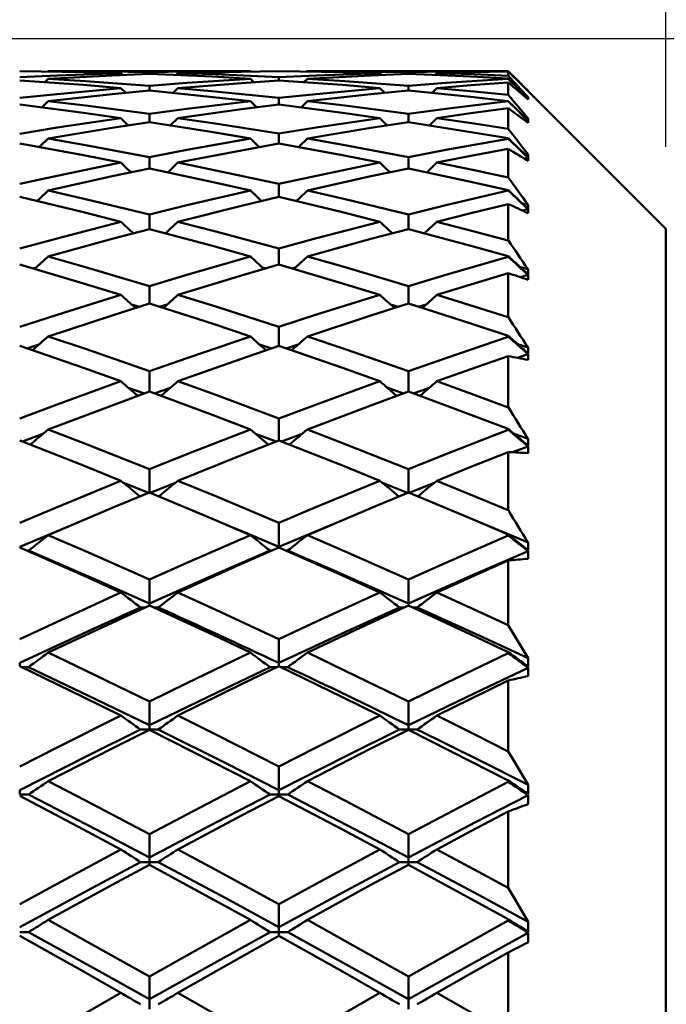
# Model space of a CAD drawing. Units: millimetres. Extents: x -65 to 76, y 102 to 195.
# Drawn here: x 39 to 44, y 137 to 145 of the extents above; entities that cross this region are included whole.
import ezdxf

# ---------------------------------------------------------------- set-up
doc = ezdxf.new("R2010")
doc.units = ezdxf.units.MM
for name, color, linetype, lineweight in [('1', 4, 'Continuous', 50), ('2', 7, 'Continuous', 25), ('NOCUT', 7, 'Continuous', 25), ('SK2', 7, 'Continuous', 25)]:
    doc.layers.add(name, color=color, linetype=linetype, lineweight=lineweight)
doc.styles.get("Standard").update_dxf_attribs({"font": 'monos.ttf', "height": 3.5})
doc.dimstyles.new('PRAMET', dxfattribs={"dimtxt": 3.5, "dimasz": 3.5, "dimexe": 1.25, "dimexo": 0.625, "dimtad": 1, "dimtxsty": 'Standard', "dimcen": 2.5, "dimadec": 0, "dimazin": 0, "dimtfac": 1, "dimtmove": 0, "dimatfit": 3, "dimfxl": 1, "dimarcsym": 0})

# ---------------------------------------------------------------- blocks, each defined once
blk = doc.blocks.new('*D3')
at = {"layer": '2', "color": 0, "lineweight": -2}
for p, q in [((4.5412, 152.4979), (75.9427, 152.4979)), ((74.6927, 148.9979), (74.6927, 105.9979)), ((4.5412, 102.4979), (75.9427, 102.4979))]:
    blk.add_line(p, q, dxfattribs=at)
at = {"layer": '2', "color": 0}
for points in [[(74.1094, 148.9979), (75.2761, 148.9979), (74.6927, 152.4979)], [(74.1094, 105.9979), (75.2761, 105.9979), (74.6927, 102.4979)]]:
    blk.add_solid(points, dxfattribs=at)
at = {"layer": 'Defpoints', "color": 0}
for p in [(3.9162, 152.4979), (3.9162, 102.4979), (74.6927, 102.4979)]:
    blk.add_point(p, dxfattribs=at)
at = {"layer": '2', "color": 0, "insert": (72.2046, 127.4979), "char_height": 3.5, "attachment_point": 5, "rotation": 90}
blk.add_mtext('%%C50', dxfattribs=at)
blk = doc.blocks.new('*D5')
at = {"layer": '2', "color": 0, "lineweight": -2}
for p, q in [((-14.068, 143.9979), (-14.068, 166.5987)), ((43.937, 143.6729), (43.937, 166.5987)), ((-10.568, 165.3487), (40.437, 165.3487))]:
    blk.add_line(p, q, dxfattribs=at)
at = {"layer": '2', "color": 0}
for points in [[(-10.568, 165.932), (-10.568, 164.7654), (-14.068, 165.3487)], [(40.437, 165.932), (40.437, 164.7654), (43.937, 165.3487)]]:
    blk.add_solid(points, dxfattribs=at)
at = {"layer": 'Defpoints', "color": 0}
for p in [(43.937, 165.3487), (-14.068, 143.3729), (43.937, 143.0479)]:
    blk.add_point(p, dxfattribs=at)
at = {"layer": '2', "color": 0, "insert": (14.9345, 168.2439), "char_height": 3.5, "attachment_point": 5}
blk.add_mtext('58,01', dxfattribs=at)
blk = doc.blocks.new('*D6')
at = {"layer": 'Defpoints', "color": 0}
for p in [(43.937, 176.7003), (43.937, 143.0479), (-61.868, 136.4021)]:
    blk.add_point(p, dxfattribs=at)
at = {"layer": 'SK2', "color": 0, "lineweight": -2}
for p, q in [((-61.868, 137.0271), (-61.868, 177.9503)), ((43.937, 143.6729), (43.937, 177.9503)), ((-58.368, 176.7003), (40.437, 176.7003))]:
    blk.add_line(p, q, dxfattribs=at)
at = {"layer": 'SK2', "color": 0}
for points in [[(-58.368, 177.2836), (-58.368, 176.117), (-61.868, 176.7003)], [(40.437, 177.2836), (40.437, 176.117), (43.937, 176.7003)]]:
    blk.add_solid(points, dxfattribs=at)
at = {"layer": 'SK2', "color": 0, "insert": (-8.9655, 179.5955), "char_height": 3.5, "attachment_point": 5}
blk.add_mtext('105,81', dxfattribs=at)
blk = doc.blocks.new('*D7')
at = {"layer": '2', "color": 0, "lineweight": -2}
for p, q in [((25.3218, 144.4979), (60.0203, 144.4979)), ((58.7703, 140.9979), (58.7703, 113.9979)), ((25.3218, 110.4979), (60.0203, 110.4979))]:
    blk.add_line(p, q, dxfattribs=at)
at = {"layer": '2', "color": 0}
for points in [[(58.187, 140.9979), (59.3537, 140.9979), (58.7703, 144.4979)], [(58.187, 113.9979), (59.3537, 113.9979), (58.7703, 110.4979)]]:
    blk.add_solid(points, dxfattribs=at)
at = {"layer": 'Defpoints', "color": 0}
for p in [(24.6968, 144.4979), (24.6968, 110.4979), (58.7703, 110.4979)]:
    blk.add_point(p, dxfattribs=at)
at = {"layer": '2', "color": 0, "insert": (56.2822, 127.4979), "char_height": 3.5, "attachment_point": 5, "rotation": 90}
blk.add_mtext('%%C34', dxfattribs=at)

msp = doc.modelspace()

# ---------------------------------------------------------------- linework, layer by layer
at = {"layer": '1'}
for p, q in [((39.2335, 144.248), (39.2299, 144.2444)), ((40.7744, 144.2479), (39.2317, 144.2479)), ((39.8012, 144.2186), (39.7862, 144.2337)), ((40.0037, 144.2393), (40.0037, 144.2266)), ((40.2211, 144.2337), (40.2055, 144.2181)), ((40.7756, 144.245), (40.7726, 144.248)), ((41.2068, 144.248), (41.2031, 144.2444)), ((42.737, 144.2479), (41.2037, 144.2479)), ((41.7733, 144.2186), (41.7583, 144.2336)), ((41.9757, 144.2266), (41.9757, 144.2393)), ((42.1776, 144.2181), (42.193, 144.2336)), ((43.937, 143.0479), (42.737, 144.2479)), ((42.737, 144.2451), (42.737, 144.2135)), ((39.2335, 144.1908), (39.2066, 144.1639)), ((40.799, 144.1644), (40.7726, 144.1908)), ((40.9897, 144.2026), (40.9897, 144.1774)), ((41.2068, 144.1908), (41.1798, 144.1638)), ((42.737, 144.1912), (42.737, 144.1902)), ((42.737, 144.1622), (42.737, 144.0678)), ((39.8235, 144.0822), (39.7862, 144.1194)), ((40.0037, 144.1376), (40.0037, 144.0997)), ((40.2211, 144.1194), (40.1833, 144.0818)), ((41.7955, 144.0822), (41.7583, 144.1193)), ((41.9757, 144.0998), (41.9757, 144.1375)), ((42.1554, 144.0818), (42.193, 144.1193)), ((39.2335, 144.0196), (39.1854, 143.9719)), ((40.9897, 144.0439), (40.9897, 143.9937)), ((41.2067, 144.0195), (41.1587, 143.9719)), ((42.737, 144.0205), (42.737, 144.0185)), ((42.737, 143.9655), (42.737, 143.8089)), ((40.0037, 143.9221), (40.0037, 143.8595)), ((40.221, 143.8914), (40.163, 143.8344)), ((41.9757, 143.8594), (41.9757, 143.9222)), ((42.8689, 143.8684), (42.887, 143.8705)), ((42.8699, 143.8895), (42.887, 143.8877)), ((40.9897, 143.7722), (40.9897, 143.6972)), ((42.737, 143.7369), (42.737, 143.7339)), ((42.737, 143.6562), (42.737, 143.4386)), ((40.0037, 143.5945), (40.0037, 143.5074)), ((42.8576, 143.5833), (42.887, 143.5885)), ((42.8589, 143.6187), (42.887, 143.6142)), ((40.9897, 143.3893), (40.9897, 143.2901)), ((42.737, 143.3424), (42.737, 143.3384)), ((42.737, 143.2367), (42.737, 142.9594)), ((42.8439, 143.1865), (42.887, 143.1965)), ((42.8457, 143.2396), (42.887, 143.2306)), ((40.0037, 143.157), (40.0037, 143.0459)), ((43.937, 111.9479), (43.937, 143.0479)), ((40.9897, 142.8978), (40.9897, 142.7751)), ((42.737, 142.8396), (42.737, 142.8347)), ((39.1166, 142.7457), (39.1409, 142.7523)), ((40.8643, 142.7529), (40.8896, 142.746)), ((41.0899, 142.7457), (41.1144, 142.7523)), ((42.8291, 142.7553), (42.887, 142.7396)), ((42.737, 142.7096), (42.737, 142.3746)), ((42.8265, 142.6801), (42.887, 142.6973)), ((40.0037, 142.6124), (40.0037, 142.4783)), ((39.8684, 142.4721), (39.9278, 142.4543)), ((40.0793, 142.4542), (40.1386, 142.4718)), ((41.84, 142.4725), (41.9001, 142.4544)), ((42.0514, 142.4542), (42.1106, 142.4718)), ((40.9897, 142.3011), (40.9897, 142.1558)), ((42.737, 142.2321), (42.737, 142.2262)), ((39.0707, 142.1371), (39.1626, 142.1667)), ((40.8424, 142.1675), (40.9353, 142.1372)), ((41.0441, 142.137), (41.136, 142.1667)), ((42.8074, 142.1701), (42.887, 142.1445)), ((42.737, 142.0786), (42.737, 141.6882)), ((42.8033, 142.0661), (42.887, 142.0942)), ((40.0037, 141.9647), (40.0037, 141.8083)), ((39.843, 141.8382), (39.967, 141.795)), ((40.0403, 141.7949), (40.1639, 141.8379)), ((41.8145, 141.8387), (41.9391, 141.795)), ((42.0123, 141.7949), (42.1359, 141.8378)), ((40.9897, 141.6034), (40.9897, 141.4363)), ((39.037, 141.4283), (39.1925, 141.4861)), ((40.8121, 141.4873), (40.9689, 141.4283)), ((41.0105, 141.4282), (41.1659, 141.4862)), ((42.737, 141.5239), (42.737, 141.5171)), ((42.7774, 141.49), (42.887, 141.4492)), ((42.77, 141.3464), (42.887, 141.3915)), ((42.737, 141.348), (42.737, 140.9048)), ((40.0037, 141.2181), (40.0037, 141.0406)), ((39.8067, 141.1133), (40.0037, 141.035)), ((40.0037, 141.035), (40.2001, 141.1129)), ((41.7778, 141.114), (41.9686, 141.0378)), ((41.9757, 141.035), (42.1721, 141.1128)), ((39.016, 140.6264), (39.4901, 140.8251)), ((40.989, 140.6261), (41.4814, 140.833)), ((40.9897, 140.8092), (40.9897, 140.6261)), ((42.5177, 140.8135), (42.887, 140.6587)), ((42.737, 140.7198), (42.737, 140.7123)), ((39.016, 140.6264), (39.016, 140.6217)), ((39.0833, 140.5977), (39.0708, 140.5977)), ((40.9349, 140.5977), (40.9225, 140.5977)), ((40.989, 140.6261), (40.9891, 140.6215)), ((41.0563, 140.5975), (41.0445, 140.5975)), ((42.737, 140.5227), (42.737, 140.0298)), ((40.0037, 140.3777), (40.0037, 140.1803)), ((41.9757, 140.2865), (41.9757, 140.1803)), ((40.0709, 140.1652), (40.0368, 140.1651)), ((42.887, 139.7783), (42.737, 140.0298)), ((40.9897, 139.9241), (40.9897, 139.7424)), ((42.737, 139.8255), (42.737, 139.8171)), ((39.0833, 139.711), (39.0296, 139.711)), ((41.0563, 139.7107), (41.0031, 139.7109)), ((42.737, 139.6085), (42.737, 139.0693)), ((40.0037, 139.4494), (40.0037, 139.2359)), ((41.9757, 139.3592), (41.9757, 139.2359)), ((40.0709, 139.2359), (40.0037, 139.2359)), ((40.9897, 138.9542), (40.9897, 138.7294)), ((42.737, 138.847), (42.737, 138.8379)), ((39.016, 138.7752), (39.016, 138.7408)), ((39.0833, 138.7408), (39.016, 138.7408)), ((41.0568, 138.7408), (40.9897, 138.7408)), ((42.737, 138.6116), (42.737, 138.0297)), ((40.0037, 138.4395), (40.0037, 138.2064)), ((41.9757, 138.3508), (41.9757, 138.2064)), ((40.0709, 138.2265), (40.0037, 138.2265)), ((40.9897, 137.906), (40.9897, 137.6649)), ((42.737, 137.7909), (42.737, 137.7811)), ((39.0833, 137.6939), (39.016, 137.6939)), ((41.0568, 137.6939), (40.9897, 137.6939)), ((42.737, 137.5388), (42.737, 136.9181)), ((40.0037, 137.3548), (40.0037, 137.1057)), ((41.9757, 137.2683), (41.9757, 137.1057))]:
    msp.add_line(p, q, dxfattribs=at)
for points in [[(39.7862, 144.2336, 0), (39.5017, 144.2407, 0), (39.016, 144.2472, 0)], [(39.016, 144.2026, 0), (39.3006, 144.2161, 0), (39.7863, 144.2336, 0)], [(39.2335, 144.2479, 0), (39.5181, 144.2468, 0), (40.0036, 144.2392, 0)], [(40.0036, 144.2266, 0), (39.7191, 144.2154, 0), (39.2335, 144.1907, 0)], [(40.0037, 144.2392, 0), (40.2882, 144.2445, 0), (40.7726, 144.2479, 0)], [(40.7726, 144.1907, 0), (40.4854, 144.2062, 0), (40.0037, 144.2266, 0)], [(40.9896, 144.2472, 0), (40.7053, 144.2442, 0), (40.221, 144.2336, 0)], [(40.2211, 144.2336, 0), (40.5055, 144.2242, 0), (40.9897, 144.2026, 0)], [(41.7583, 144.2336, 0), (41.4739, 144.2407, 0), (40.9897, 144.2472, 0)], [(40.9897, 144.2026, 0), (41.274, 144.2161, 0), (41.7583, 144.2336, 0)], [(41.9756, 144.2266, 0), (41.6912, 144.2154, 0), (41.2067, 144.1907, 0)], [(41.2068, 144.2479, 0), (41.4939, 144.2467, 0), (41.9756, 144.2392, 0)], [(41.9757, 144.2392, 0), (42.2602, 144.2445, 0), (42.737, 144.2479, 0)], [(42.737, 144.1912, 0), (42.4525, 144.2065, 0), (41.9757, 144.2266, 0)], [(42.737, 144.2451, 0), (42.4525, 144.2402, 0), (42.193, 144.2336, 0)], [(42.193, 144.2336, 0), (42.4776, 144.2242, 0), (42.737, 144.2135, 0)], [(42.7369, 144.248, 0), (42.7984, 144.1866, 0), (42.8427, 144.1423, 0), (42.887, 144.098, 0)], [(39.7862, 144.1193, 0), (39.5017, 144.1428, 0), (39.016, 144.1774, 0)], [(39.2335, 144.1907, 0), (39.5181, 144.1731, 0), (40.0036, 144.1375, 0)], [(40.0037, 144.1375, 0), (40.2882, 144.1592, 0), (40.7726, 144.1907, 0)], [(40.9896, 144.1774, 0), (40.7053, 144.1579, 0), (40.221, 144.1193, 0)], [(41.7583, 144.1193, 0), (41.4739, 144.1428, 0), (40.9897, 144.1774, 0)], [(41.2068, 144.1907, 0), (41.4911, 144.173, 0), (41.9757, 144.1375, 0)], [(41.9757, 144.1375, 0), (42.2602, 144.1592, 0), (42.737, 144.1902, 0)], [(42.737, 144.1622, 0), (42.4525, 144.1408, 0), (42.193, 144.1193, 0)], [(42.887, 144.0418, 0), (42.8256, 144.103, 0), (42.7813, 144.1471, 0), (42.737, 144.1912, 0)], [(42.737, 144.1902, 0), (42.7985, 144.129, 0), (42.8427, 144.0849, 0), (42.887, 144.0408, 0)], [(39.016, 144.0439, 0), (39.3006, 144.0738, 0), (39.7863, 144.1193, 0)], [(40.0036, 144.0998, 0), (39.7191, 144.0721, 0), (39.2335, 144.0195, 0)], [(40.7726, 144.0195, 0), (40.4883, 144.0512, 0), (40.0037, 144.0998, 0)], [(40.2211, 144.1193, 0), (40.5055, 144.0934, 0), (40.9897, 144.0439, 0)], [(40.9897, 144.0439, 0), (41.274, 144.0738, 0), (41.7583, 144.1193, 0)], [(41.9757, 144.0998, 0), (41.6912, 144.0721, 0), (41.2067, 144.0195, 0)], [(42.737, 144.0205, 0), (42.4525, 144.0521, 0), (41.9757, 144.0998, 0)], [(42.193, 144.1193, 0), (42.4776, 144.0935, 0), (42.737, 144.0678, 0)], [(39.2335, 144.0195, 0), (39.5181, 143.9855, 0), (40.0037, 143.9221, 0)], [(40.0037, 143.9221, 0), (40.2881, 143.9601, 0), (40.7726, 144.0195, 0)], [(40.8202, 143.9723, 0), (40.8168, 143.9757, 0), (40.7726, 144.0195, 0)], [(41.2067, 144.0195, 0), (41.491, 143.9854, 0), (41.9756, 143.9221, 0)], [(41.9757, 143.9221, 0), (42.2602, 143.9601, 0), (42.737, 144.0185, 0)], [(42.7369, 144.0186, 0), (42.7984, 143.958, 0), (42.8427, 143.9143, 0), (42.887, 143.8705, 0)], [(42.887, 143.8726, 0), (42.8256, 143.9332, 0), (42.7813, 143.9768, 0), (42.737, 144.0205, 0)], [(39.7863, 143.8914, 0), (39.5018, 143.9312, 0), (39.016, 143.9937, 0)], [(40.9897, 143.9937, 0), (40.7053, 143.9578, 0), (40.221, 143.8914, 0)], [(41.7583, 143.8914, 0), (41.4739, 143.9312, 0), (40.9897, 143.9937, 0)], [(42.737, 143.9655, 0), (42.4525, 143.9278, 0), (42.193, 143.8914, 0)], [(39.016, 143.7721, 0), (39.3006, 143.8182, 0), (39.7863, 143.8914, 0)], [(40.0037, 143.8595, 0), (39.7191, 143.8156, 0), (39.2335, 143.7354, 0)], [(39.8439, 143.8348, 0), (39.8305, 143.848, 0), (39.7863, 143.8914, 0)], [(40.7726, 143.7354, 0), (40.4882, 143.7833, 0), (40.0037, 143.8595, 0)], [(40.221, 143.8914, 0), (40.5055, 143.8493, 0), (40.9897, 143.7722, 0)], [(40.9897, 143.7722, 0), (41.274, 143.8183, 0), (41.7583, 143.8914, 0)], [(41.9756, 143.8595, 0), (41.6912, 143.8156, 0), (41.2067, 143.7354, 0)], [(41.816, 143.8348, 0), (41.8025, 143.848, 0), (41.7583, 143.8914, 0)], [(42.737, 143.7369, 0), (42.4525, 143.7847, 0), (41.9757, 143.8595, 0)], [(42.135, 143.8345, 0), (42.1488, 143.848, 0), (42.193, 143.8914, 0)], [(42.193, 143.8914, 0), (42.4776, 143.8493, 0), (42.737, 143.8089, 0)], [(39.2335, 143.7354, 0), (39.1721, 143.6758, 0), (39.1657, 143.6696, 0)], [(39.2335, 143.7354, 0), (39.518, 143.6853, 0), (40.0036, 143.5945, 0)], [(40.0037, 143.5944, 0), (40.2882, 143.6485, 0), (40.7726, 143.7354, 0)], [(40.8399, 143.6699, 0), (40.8167, 143.6924, 0), (40.7726, 143.7355, 0)], [(41.2068, 143.7355, 0), (41.1455, 143.6758, 0), (41.1391, 143.6695, 0)], [(41.2068, 143.7354, 0), (41.4911, 143.6852, 0), (41.9756, 143.5945, 0)], [(41.9757, 143.5944, 0), (42.2602, 143.6485, 0), (42.737, 143.7339, 0)], [(39.7862, 143.5516, 0), (39.5017, 143.6074, 0), (39.016, 143.6973, 0)], [(40.9896, 143.6973, 0), (40.7053, 143.6453, 0), (40.221, 143.5516, 0)], [(41.7583, 143.5516, 0), (41.4739, 143.6074, 0), (40.9897, 143.6973, 0)], [(42.737, 143.6562, 0), (42.4525, 143.6026, 0), (42.193, 143.5516, 0)], [(39.016, 143.3892, 0), (39.3006, 143.4511, 0), (39.7863, 143.5516, 0)], [(39.863, 143.4779, 0), (39.8305, 143.5091, 0), (39.7862, 143.5517, 0)], [(40.2211, 143.5517, 0), (40.1598, 143.4927, 0), (40.1439, 143.4775, 0)], [(40.2211, 143.5516, 0), (40.5084, 143.4929, 0), (40.9897, 143.3893, 0)], [(40.9897, 143.3893, 0), (41.2768, 143.4519, 0), (41.7583, 143.5516, 0)], [(41.8351, 143.4779, 0), (41.8023, 143.5092, 0), (41.7583, 143.5516, 0)], [(41.9757, 143.5074, 0), (41.9757, 143.5079, 0), (41.9757, 143.5945, 0)], [(42.116, 143.4776, 0), (42.1488, 143.5091, 0), (42.193, 143.5516, 0)], [(42.193, 143.5516, 0), (42.4776, 143.4935, 0), (42.737, 143.4386, 0)], [(40.0036, 143.5074, 0), (39.7191, 143.4476, 0), (39.2335, 143.3404, 0)], [(40.7726, 143.3404, 0), (40.4882, 143.4041, 0), (40.0037, 143.5074, 0)], [(41.9756, 143.5074, 0), (41.6912, 143.4476, 0), (41.2067, 143.3404, 0)], [(42.737, 143.3424, 0), (42.4525, 143.406, 0), (41.9757, 143.5074, 0)], [(39.2335, 143.3404, 0), (39.1722, 143.2823, 0), (39.1472, 143.2587, 0)], [(39.2335, 143.3404, 0), (39.5181, 143.2745, 0), (40.0036, 143.1569, 0)], [(40.0037, 143.1569, 0), (40.2882, 143.2266, 0), (40.7726, 143.3404, 0)], [(40.8584, 143.2589, 0), (40.8167, 143.2984, 0), (40.7726, 143.3404, 0)], [(41.2068, 143.3404, 0), (41.1455, 143.2822, 0), (41.1206, 143.2586, 0)], [(41.2068, 143.3404, 0), (41.4939, 143.2737, 0), (41.9756, 143.1569, 0)], [(41.9757, 143.1569, 0), (42.2602, 143.2266, 0), (42.737, 143.3384, 0)], [(39.7862, 143.1021, 0), (39.5017, 143.1735, 0), (39.016, 143.2902, 0)], [(40.9896, 143.2902, 0), (40.7053, 143.2225, 0), (40.221, 143.1021, 0)], [(41.7583, 143.1021, 0), (41.4739, 143.1735, 0), (40.9897, 143.2902, 0)], [(42.737, 143.2367, 0), (42.4525, 143.1673, 0), (42.193, 143.1021, 0)], [(39.016, 142.8977, 0), (39.3006, 142.9751, 0), (39.7863, 143.1021, 0)], [(40.2211, 143.1022, 0), (40.1598, 143.0448, 0), (40.1259, 143.0133, 0)], [(40.2211, 143.1021, 0), (40.5084, 143.0277, 0), (40.9897, 142.8978, 0)], [(40.9897, 142.8978, 0), (41.2768, 142.9761, 0), (41.7583, 143.1021, 0)], [(41.9757, 143.0459, 0), (41.9757, 143.0682, 0), (41.9757, 143.157, 0)], [(42.193, 143.1021, 0), (42.4776, 143.0285, 0), (42.737, 142.9594, 0)], [(40.0036, 143.046, 0), (39.7191, 142.9707, 0), (39.2335, 142.8371, 0)], [(40.7726, 142.8372, 0), (40.4854, 142.9171, 0), (40.0037, 143.046, 0)], [(41.9756, 143.046, 0), (41.6912, 142.9707, 0), (41.2067, 142.8371, 0)], [(42.737, 142.8396, 0), (42.4525, 142.9186, 0), (41.9757, 143.046, 0)], [(39.2335, 142.8372, 0), (39.1722, 142.7809, 0), (39.1295, 142.7419, 0)], [(39.2335, 142.8371, 0), (39.5181, 142.7559, 0), (40.0036, 142.6123, 0)], [(40.0037, 142.6123, 0), (40.2882, 142.6973, 0), (40.7726, 142.8371, 0)], [(41.2068, 142.8372, 0), (41.1455, 142.7808, 0), (41.1029, 142.7419, 0)], [(41.2068, 142.8371, 0), (41.4939, 142.755, 0), (41.9756, 142.6123, 0)], [(41.9757, 142.6123, 0), (42.2602, 142.6972, 0), (42.737, 142.8346, 0)], [(39.7862, 142.546, 0), (39.5017, 142.6326, 0), (39.016, 142.7753, 0)], [(40.9896, 142.7752, 0), (40.7053, 142.6922, 0), (40.221, 142.546, 0)], [(41.7583, 142.546, 0), (41.4739, 142.6326, 0), (40.9897, 142.7752, 0)], [(42.737, 142.7096, 0), (42.4525, 142.625, 0), (42.193, 142.546, 0)], [(41.9757, 142.4783, 0), (41.9757, 142.5221, 0), (41.9757, 142.6124, 0)], [(39.016, 142.3011, 0), (39.3006, 142.3933, 0), (39.7863, 142.546, 0)], [(40.2211, 142.546, 0), (40.5084, 142.4563, 0), (40.9897, 142.3011, 0)], [(40.9897, 142.3011, 0), (41.2768, 142.3945, 0), (41.7583, 142.546, 0)], [(42.193, 142.546, 0), (42.4776, 142.4573, 0), (42.737, 142.3746, 0)], [(40.0036, 142.4784, 0), (39.7191, 142.3881, 0), (39.2335, 142.2291, 0)], [(40.7726, 142.2291, 0), (40.4882, 142.3232, 0), (40.0037, 142.4784, 0)], [(41.9756, 142.4784, 0), (41.6912, 142.388, 0), (41.2067, 142.2291, 0)], [(42.737, 142.2321, 0), (42.4525, 142.3259, 0), (41.9757, 142.4784, 0)], [(39.2335, 142.2291, 0), (39.5181, 142.1331, 0), (40.0036, 141.9646, 0)], [(40.0037, 141.9646, 0), (40.2882, 142.0641, 0), (40.7726, 142.2291, 0)], [(41.2068, 142.2291, 0), (41.4939, 142.132, 0), (41.9756, 141.9646, 0)], [(41.9757, 141.9646, 0), (42.2602, 142.0641, 0), (42.737, 142.2262, 0)], [(39.7862, 141.8871, 0), (39.5017, 141.9882, 0), (39.016, 142.156, 0)], [(40.9896, 142.1559, 0), (40.7053, 142.0581, 0), (40.221, 141.8871, 0)], [(41.7583, 141.8871, 0), (41.4739, 141.9883, 0), (40.9897, 142.1559, 0)], [(42.737, 142.0786, 0), (42.4525, 141.9794, 0), (42.193, 141.8871, 0)], [(41.9757, 141.8083, 0), (41.9757, 141.8734, 0), (41.9757, 141.9647, 0)], [(39.016, 141.6033, 0), (39.3006, 141.7098, 0), (39.7863, 141.8871, 0)], [(40.2211, 141.8871, 0), (40.5084, 141.7828, 0), (40.9897, 141.6034, 0)], [(40.9897, 141.6034, 0), (41.2768, 141.7112, 0), (41.7583, 141.8871, 0)], [(42.193, 141.8871, 0), (42.4776, 141.784, 0), (42.737, 141.6882, 0)], [(40.0036, 141.8084, 0), (39.7191, 141.7037, 0), (39.2335, 141.5205, 0)], [(40.7726, 141.5205, 0), (40.4882, 141.6288, 0), (40.0037, 141.8084, 0)], [(41.9756, 141.8084, 0), (41.6912, 141.7037, 0), (41.2067, 141.5205, 0)], [(42.737, 141.5239, 0), (42.4525, 141.6319, 0), (41.9757, 141.8084, 0)], [(39.2335, 141.5205, 0), (39.5181, 141.4104, 0), (40.0036, 141.218, 0)], [(40.0037, 141.2179, 0), (40.2882, 141.3315, 0), (40.7726, 141.5205, 0)], [(41.2068, 141.5205, 0), (41.4939, 141.4091, 0), (41.9756, 141.218, 0)], [(41.9757, 141.2179, 0), (42.2602, 141.3314, 0), (42.737, 141.5171, 0)], [(39.7862, 141.1299, 0), (39.5017, 141.2449, 0), (39.016, 141.4365, 0)], [(40.9896, 141.4364, 0), (40.7053, 141.3246, 0), (40.221, 141.1299, 0)], [(41.7583, 141.1299, 0), (41.4739, 141.2449, 0), (40.9897, 141.4364, 0)], [(42.737, 141.348, 0), (42.4525, 141.2348, 0), (42.193, 141.1299, 0)], [(41.9757, 141.0406, 0), (41.9757, 141.1265, 0), (41.9757, 141.2181, 0)], [(39.016, 140.8091, 0), (39.3006, 140.9292, 0), (39.7863, 141.1299, 0)], [(40.2211, 141.1299, 0), (40.5084, 141.0117, 0), (40.9897, 140.8092, 0)], [(40.9897, 140.8092, 0), (41.2768, 140.9307, 0), (41.7583, 141.1299, 0)], [(42.193, 141.1299, 0), (42.4776, 141.013, 0), (42.737, 140.9048, 0)], [(40.0036, 141.0407, 0), (39.7191, 140.9224, 0), (39.2335, 140.7161, 0)], [(40.7726, 140.7161, 0), (40.4882, 140.8378, 0), (40.0037, 141.0407, 0)], [(41.9756, 141.0407, 0), (41.6912, 140.9223, 0), (41.2067, 140.7161, 0)], [(42.737, 140.7198, 0), (42.4525, 140.8413, 0), (41.9757, 141.0407, 0)], [(40.5935, 140.7927, 0), (40.7325, 140.7352, 0), (40.9894, 140.6265, 0)], [(39.2335, 140.716, 0), (39.5181, 140.5926, 0), (40.0036, 140.3776, 0)], [(40.0037, 140.3776, 0), (40.2882, 140.5043, 0), (40.7726, 140.716, 0)], [(41.2068, 140.716, 0), (41.4939, 140.5911, 0), (41.9756, 140.3776, 0)], [(41.9757, 140.3776, 0), (42.2602, 140.5043, 0), (42.737, 140.7122, 0)], [(39.7862, 140.2796, 0), (39.5017, 140.4077, 0), (39.016, 140.6219, 0)], [(39.0833, 140.5977, 0), (39.5988, 140.3747, 0), (40.0037, 140.1953, 0)], [(40.0037, 140.1953, 0), (40.5186, 140.4231, 0), (40.9225, 140.5977, 0)], [(40.9896, 140.6218, 0), (40.7053, 140.4967, 0), (40.221, 140.2796, 0)], [(41.7583, 140.2796, 0), (41.4739, 140.4077, 0), (40.9897, 140.6217, 0)], [(41.9757, 140.1953, 0), (42.4859, 140.4208, 0), (42.887, 140.5938, 0)], [(42.737, 140.5227, 0), (42.4525, 140.3964, 0), (42.193, 140.2796, 0)], [(41.9757, 140.2865, 0), (41.9757, 140.3777, 0)], [(39.016, 139.9241, 0), (39.3006, 140.0569, 0), (39.7863, 140.2796, 0)], [(40.2211, 140.2796, 0), (40.5084, 140.1483, 0), (40.9897, 139.9241, 0)], [(40.9897, 139.9241, 0), (41.2768, 140.0586, 0), (41.7583, 140.2796, 0)], [(42.193, 140.2796, 0), (42.4776, 140.1498, 0), (42.737, 140.0298, 0)], [(40.0036, 140.1805, 0), (39.7191, 140.0493, 0), (39.2335, 139.8213, 0)], [(40.7726, 139.8213, 0), (40.4882, 139.9558, 0), (40.0037, 140.1805, 0)], [(41.9756, 140.1805, 0), (41.6912, 140.0492, 0), (41.2067, 139.8213, 0)], [(42.737, 139.8255, 0), (42.4525, 139.9597, 0), (41.9757, 140.1805, 0)], [(39.016, 139.7426, 0), (39.5316, 139.9815, 0), (39.9364, 140.1652, 0)], [(39.9703, 140.1651, 0), (39.97, 140.1651, 0), (39.9364, 140.1652, 0)], [(40.989, 139.7423, 0), (41.5034, 139.9813, 0), (41.9083, 140.1651, 0)], [(41.9423, 140.1651, 0), (41.942, 140.1651, 0), (41.9083, 140.1651, 0)], [(42.0089, 140.1651, 0), (42.0093, 140.1651, 0), (42.0429, 140.1652, 0)], [(42.0429, 140.1652, 0), (42.5155, 139.9505, 0), (42.887, 139.7783, 0)], [(39.2335, 139.8213, 0), (39.5181, 139.6853, 0), (40.0036, 139.4493, 0)], [(40.0037, 139.4493, 0), (40.2882, 139.5883, 0), (40.7726, 139.8213, 0)], [(41.2068, 139.8213, 0), (41.4939, 139.6837, 0), (41.9756, 139.4493, 0)], [(41.9757, 139.4493, 0), (42.2602, 139.5882, 0), (42.737, 139.8171, 0)], [(39.016, 139.7426, 0), (39.016, 139.7268, 0), (39.016, 139.7173, 0)], [(40.989, 139.7423, 0), (40.9893, 139.7266, 0), (40.9895, 139.7174, 0)], [(39.7862, 139.342, 0), (39.5017, 139.4822, 0), (39.016, 139.7175, 0)], [(39.0833, 139.711, 0), (39.5988, 139.4656, 0), (40.0037, 139.269, 0)], [(40.0037, 139.269, 0), (40.5186, 139.5187, 0), (40.9225, 139.711, 0)], [(40.9896, 139.7174, 0), (40.7053, 139.5799, 0), (40.221, 139.342, 0)], [(40.9762, 139.711, 0), (40.9561, 139.711, 0), (40.9225, 139.711, 0)], [(41.7583, 139.342, 0), (41.4739, 139.4823, 0), (40.9897, 139.7174, 0)], [(41.9757, 139.269, 0), (42.4859, 139.5162, 0), (42.887, 139.7067, 0)], [(42.737, 139.6085, 0), (42.4525, 139.4699, 0), (42.193, 139.342, 0)], [(41.9757, 139.3592, 0), (41.9757, 139.4494, 0)], [(39.016, 138.9541, 0), (39.3006, 139.0988, 0), (39.7863, 139.342, 0)], [(40.2211, 139.3419, 0), (40.5055, 139.1999, 0), (40.9897, 138.9542, 0)], [(40.9897, 138.9542, 0), (41.274, 139.0991, 0), (41.7583, 139.342, 0)], [(42.193, 139.342, 0), (42.4776, 139.2001, 0), (42.737, 139.0693, 0)], [(39.016, 138.7752, 0), (39.5316, 139.0353, 0), (39.9364, 139.2359, 0)], [(40.0036, 139.2337, 0), (39.7191, 139.0905, 0), (39.2335, 138.8424, 0)], [(40.0037, 139.2359, 0), (39.97, 139.2359, 0), (39.9364, 139.2359, 0)], [(40.7726, 138.8424, 0), (40.4854, 138.9901, 0), (40.0037, 139.2337, 0)], [(40.0709, 139.2359, 0), (40.5858, 138.98, 0), (40.9897, 138.7752, 0)], [(40.9897, 138.7752, 0), (41.5038, 139.0353, 0), (41.9084, 139.2359, 0)], [(41.9756, 139.2337, 0), (41.6912, 139.0904, 0), (41.2067, 138.8424, 0)], [(41.9757, 139.2359, 0), (41.942, 139.2359, 0), (41.9084, 139.2359, 0)], [(41.9757, 139.2359, 0), (42.0093, 139.2359, 0), (42.0429, 139.2359, 0)], [(42.737, 138.847, 0), (42.4525, 138.9928, 0), (41.9757, 139.2337, 0)], [(42.0429, 139.2359, 0), (42.5155, 139.0015, 0), (42.887, 138.814, 0)], [(42.737, 139.0693, 0), (42.7807, 138.9949, 0), (42.8244, 138.9205, 0), (42.887, 138.814, 0)], [(39.2335, 138.8424, 0), (39.5181, 138.6948, 0), (40.0036, 138.4394, 0)], [(40.0037, 138.4394, 0), (40.2882, 138.5897, 0), (40.7726, 138.8424, 0)], [(41.2068, 138.8424, 0), (41.4911, 138.6946, 0), (41.9756, 138.4394, 0)], [(41.9757, 138.4394, 0), (42.2602, 138.5896, 0), (42.737, 138.8378, 0)], [(39.7862, 138.3235, 0), (39.5017, 138.4749, 0), (39.016, 138.7298, 0)], [(39.0833, 138.7408, 0), (39.5988, 138.4748, 0), (40.0037, 138.2622, 0)], [(40.0037, 138.2622, 0), (40.5186, 138.5323, 0), (40.9225, 138.7408, 0)], [(40.9896, 138.7297, 0), (40.7053, 138.5806, 0), (40.221, 138.3235, 0)], [(40.9897, 138.7408, 0), (40.9561, 138.7408, 0), (40.9225, 138.7408, 0)], [(41.7583, 138.3235, 0), (41.4739, 138.475, 0), (40.9897, 138.7296, 0)], [(41.0568, 138.7408, 0), (41.571, 138.4749, 0), (41.9757, 138.2622, 0)], [(41.9757, 138.2622, 0), (42.4859, 138.5296, 0), (42.887, 138.7362, 0)], [(42.737, 138.6116, 0), (42.4525, 138.4616, 0), (42.193, 138.3235, 0)], [(41.9757, 138.3508, 0), (41.9757, 138.4395, 0)], [(39.016, 137.9059, 0), (39.3006, 138.0614, 0), (39.7863, 138.3234, 0)], [(40.2211, 138.3234, 0), (40.5055, 138.1703, 0), (40.9897, 137.906, 0)], [(40.9897, 137.906, 0), (41.274, 138.0618, 0), (41.7583, 138.3235, 0)], [(42.193, 138.3235, 0), (42.4776, 138.1705, 0), (42.737, 138.0297, 0)], [(39.016, 137.7307, 0), (39.5316, 138.0103, 0), (39.9364, 138.2265, 0)], [(40.0036, 138.2066, 0), (39.7191, 138.0525, 0), (39.2335, 137.786, 0)], [(40.0037, 138.2265, 0), (39.97, 138.2265, 0), (39.9364, 138.2265, 0)], [(40.7726, 137.786, 0), (40.4882, 137.943, 0), (40.0037, 138.2066, 0)], [(40.0709, 138.2265, 0), (40.5858, 137.9507, 0), (40.9897, 137.7308, 0)], [(40.9897, 137.7308, 0), (41.5038, 138.0102, 0), (41.9084, 138.2265, 0)], [(41.9756, 138.2066, 0), (41.6912, 138.0524, 0), (41.2067, 137.786, 0)], [(41.9757, 138.2265, 0), (41.942, 138.2265, 0), (41.9084, 138.2265, 0)], [(41.9757, 138.2265, 0), (42.0093, 138.2265, 0), (42.0429, 138.2265, 0)], [(42.737, 137.7909, 0), (42.4525, 137.9475, 0), (41.9757, 138.2066, 0)], [(42.0429, 138.2265, 0), (42.5155, 137.9739, 0), (42.887, 137.7724, 0)], [(42.737, 138.0297, 0), (42.7807, 137.9547, 0), (42.8244, 137.8797, 0), (42.887, 137.7724, 0)], [(39.2335, 137.786, 0), (39.5181, 137.6278, 0), (40.0036, 137.3547, 0)], [(40.0037, 137.3547, 0), (40.2882, 137.5154, 0), (40.7726, 137.786, 0)], [(41.2068, 137.786, 0), (41.4911, 137.6276, 0), (41.9756, 137.3547, 0)], [(41.9757, 137.3547, 0), (42.2602, 137.5153, 0), (42.737, 137.7811, 0)], [(39.7862, 137.231, 0), (39.5017, 137.3927, 0), (39.016, 137.6653, 0)], [(39.0833, 137.6939, 0), (39.5988, 137.4089, 0), (40.0037, 137.1819, 0)], [(40.0037, 137.1819, 0), (40.5186, 137.4705, 0), (40.9225, 137.6939, 0)], [(40.9896, 137.6651, 0), (40.7053, 137.5056, 0), (40.221, 137.231, 0)], [(40.9897, 137.6939, 0), (40.9561, 137.6939, 0), (40.9225, 137.6939, 0)], [(41.7583, 137.231, 0), (41.4739, 137.3927, 0), (40.9897, 137.6651, 0)], [(41.0568, 137.6939, 0), (41.571, 137.409, 0), (41.9757, 137.1819, 0)], [(41.9757, 137.1819, 0), (42.4859, 137.4676, 0), (42.887, 137.6889, 0)], [(42.737, 137.5388, 0), (42.4525, 137.3784, 0), (42.193, 137.231, 0)], [(41.9757, 137.2683, 0), (41.9757, 137.3548, 0)], [(39.016, 136.7866, 0), (39.3006, 136.9519, 0), (39.7863, 137.231, 0)], [(40.2211, 137.2309, 0), (40.5055, 137.0678, 0), (40.9897, 136.7867, 0)], [(40.9897, 136.7867, 0), (41.274, 136.9523, 0), (41.7583, 137.231, 0)], [(42.193, 137.231, 0), (42.4776, 137.0679, 0), (42.737, 136.9181, 0)]]:
    msp.add_polyline3d(points, dxfattribs=at)
for centre, radius, start, end in [((26.6407, 127.7157), 23.0719, 45.23813, 45.76031), ((20.9212, 124.1522), 29.6376, 42.17081, 42.6009), ((30.9332, 130.3338), 18.1812, 48.89174, 49.51605), ((42.8866, 144.0978), 0.000407, 338.51971, 21.48029), ((13.5906, 119.6502), 38.0228, 39.60162, 39.95484), ((42.6473, 144.0455), 0.2397, 359.11259, 0.88741), ((42.6064, 144.0367), 0.2807, 359.18151, 0.81849), ((34.2797, 132.3405), 14.3759, 53.22059, 53.96329), ((41.897, 143.8801), 0.9901, 359.56322, 0.43678), ((41.8147, 143.8627), 1.0723, 359.58101, 0.41899), ((4.2544, 114.0159), 48.6676, 37.45748, 37.74684), ((-72.8288, 24.3889), 166.1285, 45.849637, 45.921724), ((159.9082, 264.4771), 168.2477, 225.859459, 225.930584), ((36.8925, 133.8567), 11.4101, 58.30657, 59.18751), ((40.6566, 143.6029), 2.2304, 359.70892, 0.29108), ((40.533, 143.5769), 2.3541, 359.71716, 0.28284), ((-7.8707, 106.7889), 62.4847, 35.67664, 35.911765), ((-41.4276, 54.2198), 122.5798, 46.541058, 46.637612), ((128.4502, 233.8363), 124.6431, 226.554136, 226.649016), ((38.8379, 134.7838), 9.3088, 64.21621, 65.23701), ((38.965, 143.2156), 3.9221, 359.78032, 0.21968), ((38.7962, 143.1812), 4.0908, 359.78541, 0.21459), ((55.7923, 160.1629), 23.3937, 226.8267, 227.14468), ((57.0001, 159.3414), 22.2717, 226.81484, 227.14862), ((26.9348, 159.363), 22.2986, 312.84371, 313.17799), ((-24.7875, 96.7302), 81.8334, 34.210354, 34.396671), ((57.145, 160.5663), 24.1325, 227.2783, 227.61226), ((-21.8935, 72.1277), 95.7945, 47.449118, 47.570836), ((107.881, 213.8442), 96.3607, 227.464827, 227.585728), ((36.8475, 142.721), 6.0395, 359.82314, 0.17686), ((40.3216, 135.2316), 7.8584, 70.94613, 72.09903), ((36.6522, 142.6784), 6.2348, 359.82617, 0.17383), ((55.3549, 159.7551), 23.2063, 227.86501, 228.23806), ((22.9799, 161.6057), 25.7008, 311.79461, 312.13214), ((58.0279, 160.5302), 24.2514, 227.86551, 228.22227), ((25.9927, 160.4578), 24.1513, 311.76885, 312.12776), ((-48.0993, 83.0212), 108.5084, 33.015973, 33.161027), ((22.766, 160.8357), 24.8472, 311.1381, 311.51008), ((57.3514, 160.9273), 24.9895, 228.43794, 228.80702), ((24.2856, 161.3114), 25.5041, 311.20287, 311.56505), ((-7.2779, 85.2244), 75.8334, 48.584462, 48.735473), ((93.2567, 199.5436), 76.3992, 228.604055, 228.753815), ((34.3808, 142.1223), 8.5062, 359.85101, 0.14899), ((41.4908, 135.2499), 6.9415, 78.39641, 79.65739), ((34.1591, 142.0719), 8.7279, 359.85307, 0.14693), ((56.5131, 161.2324), 25.574, 229.15171, 229.53377), ((23.3648, 161.377), 25.768, 310.47592, 310.85566), ((58.4928, 161.238), 25.5832, 229.14695, 229.52869), ((25.3783, 161.3359), 25.7098, 310.46515, 310.84549), ((-84.8168, 61.4555), 150.6893, 32.063058, 32.170316), ((21.8788, 162.1303), 26.9435, 309.71693, 310.09946), ((58.2708, 162.2605), 27.1355, 229.84581, 230.22498), ((23.9021, 162.028), 26.833, 309.77464, 310.15849), ((2.9973, 93.9138), 62.0106, 49.963754, 50.144609), ((82.9145, 189.3831), 62.4879, 229.986828, 230.166136), ((31.6313, 141.4238), 11.2557, 359.87048, 0.12952), ((31.3848, 141.3658), 11.5022, 359.87201, 0.12799), ((42.4722, 134.8485), 6.5048, 86.34402, 87.66685), ((57.2593, 162.4675), 27.579, 230.68636, 231.07778), ((22.8874, 162.292), 27.3549, 308.92567, 309.32068), ((59.3679, 162.6313), 27.7923, 230.68256, 231.07078), ((24.4305, 162.8243), 28.0384, 308.92425, 309.3094), ((-146.4999, 25.3933), 221.7059, 31.325694, 31.400163), ((21.8514, 162.6196), 27.9625, 308.04283, 308.43481), ((58.5652, 163.0939), 28.5892, 231.51165, 231.89455), ((23.5315, 162.9444), 28.3991, 308.10455, 308.49066), ((10.9639, 100.3136), 51.3963, 51.60224, 51.81538), ((74.8258, 181.248), 51.6935, 231.62909, 231.8408), ((28.7061, 140.6301), 14.1809, 359.88446, 0.11554), ((17.3006, 85.098), 60.3703, 65.875039, 66.827224), ((28.4049, 140.565), 14.4822, 359.88593, 0.11407), ((43.393, 134.0477), 6.5081, 94.45881, 95.78445), ((56.7583, 162.3856), 27.8698, 232.48432, 232.87255), ((23.2576, 162.3702), 27.8523, 307.13258, 307.52102), ((58.8821, 162.5803), 28.1166, 232.48086, 232.8654), ((25.0479, 162.6137), 28.1561, 307.12811, 307.51223), ((16.4245, 87.5394), 57.6942, 64.800086, 65.804107), ((22.7206, 162.1403), 27.7635, 306.11152, 306.49629), ((57.6105, 162.5354), 28.2745, 233.45043, 233.82774), ((24.3614, 162.5445), 28.2862, 306.17288, 306.55068), ((17.1889, 104.9538), 43.2223, 53.51886, 53.76587), ((68.4225, 174.6), 43.2321, 233.54933, 233.79604), ((25.6231, 139.7468), 17.264, 359.89528, 0.10472), ((11.6523, 77.412), 68.8897, 63.885096, 64.733298), ((25.3015, 139.675), 17.5855, 359.89648, 0.10352), ((44.3794, 132.8393), 6.9656, 102.37196, 103.63806), ((55.9102, 162.0062), 27.8145, 234.57077, 234.94953), ((24.1222, 161.9665), 27.7677, 305.05514, 305.4345), ((57.7808, 161.8581), 27.635, 234.56432, 234.94532), ((25.951, 162.1745), 28.0202, 305.05057, 305.42639), ((23.6162, 161.7722), 27.743, 303.88402, 304.25864), ((56.6986, 162.18), 28.2539, 235.68955, 236.05688), ((25.4128, 161.9852), 28.0185, 303.94158, 304.31199), ((22.2646, 108.4688), 36.6251, 55.73185, 56.01543), ((63.4438, 169.2793), 36.809, 235.76781, 236.04969), ((22.492, 138.7797), 20.395, 359.90366, 0.09634), ((22.1585, 138.7017), 20.7286, 359.90465, 0.09535), ((45.5501, 131.2534), 7.8776, 109.75852, 110.92187), ((54.9388, 161.6254), 27.7953, 236.96517, 237.33367), ((24.9756, 161.7647), 27.9627, 302.67264, 303.03889), ((56.9761, 161.7216), 27.9116, 236.9607, 237.32744), ((26.8249, 161.9603), 28.1936, 302.66788, 303.03102), ((24.452, 161.7175), 28.1284, 301.34298, 301.70202), ((55.848, 162.1457), 28.6472, 238.24797, 238.59998), ((26.3034, 161.8659), 28.3187, 301.39797, 301.75407), ((26.3176, 110.901), 31.4983, 58.26163, 58.58204), ((59.2376, 164.5081), 31.4019, 238.30056, 238.62163), ((19.3796, 137.7356), 23.5074, 359.9103, 0.0897), ((19.0612, 137.652), 23.8258, 359.91106, 0.08894), ((47.0199, 129.2925), 9.2922, 116.40879, 117.44598), ((54.0728, 161.667), 28.3059, 239.68725, 240.03876), ((25.815, 161.868), 28.5397, 299.96765, 300.31622), ((56.1093, 161.7728), 28.4298, 239.6828, 240.03255), ((27.6783, 162.061), 28.7612, 299.96325, 300.30904)]:
    msp.add_arc(centre, radius, start, end, dxfattribs=at)
at = {"layer": 'NOCUT'}
for p, q in [((39.2335, 144.2479), (39.2299, 144.2444)), ((40.7726, 144.2479), (39.2335, 144.2479)), ((40.7756, 144.245), (40.7726, 144.2479)), ((41.2067, 144.2479), (41.2031, 144.2444)), ((42.737, 144.2479), (41.2067, 144.2479)), ((43.937, 143.0479), (42.737, 144.2479)), ((42.737, 144.1912), (42.737, 144.1902)), ((43.937, 127.4979), (43.937, 143.0479))]:
    msp.add_line(p, q, dxfattribs=at)
for points in [[(39.2299, 144.2444, 0), (39.016, 144.2472, 0)], [(40.9896, 144.2472, 0), (40.7756, 144.245, 0)], [(41.2031, 144.2444, 0), (40.9897, 144.2472, 0)], [(42.8743, 144.1106, 0), (42.887, 144.098, 0)]]:
    msp.add_polyline3d(points, dxfattribs=at)
msp.add_arc((42.8866, 144.0978), 0.000407, 338.51971, 21.48029, dxfattribs=at)

# ---------------------------------------------------------------- dimensions: what is measured, and where the dimension line sits
at = {"layer": '2'}
dim = msp.add_linear_dim(base=(43.937037, 165.348684), p1=(-14.067964, 143.37294), p2=(43.937037, 143.04794), dimstyle='PRAMET', dxfattribs=at)
dim.commit()
dim.dimension.update_dxf_attribs({"geometry": '*D5', "text_midpoint": (14.934536, 168.243888)})
dim = msp.add_linear_dim(base=(74.6927, 102.4979), p1=(3.9162, 152.4979), p2=(3.9162, 102.4979), angle=90, dimstyle='PRAMET', override={"dimpost": '%%C<>'}, dxfattribs=at)
dim.commit()
dim.dimension.update_dxf_attribs({"geometry": '*D3', "text_midpoint": (74.6927, 127.4979), "dimtype": 160})
dim = msp.add_linear_dim(base=(58.7703, 110.4979), p1=(24.6968, 144.4979), p2=(24.6968, 110.4979), angle=90, dimstyle='PRAMET', override={"dimpost": '%%C<>'}, dxfattribs=at)
dim.commit()
dim.dimension.update_dxf_attribs({"geometry": '*D7', "text_midpoint": (56.2822, 127.4979)})
at = {"layer": 'SK2'}
dim = msp.add_linear_dim(base=(43.93704, 176.7003), p1=(-61.86797, 136.40215), p2=(43.93704, 143.04794), dimstyle='PRAMET', dxfattribs=at)
dim.commit()
dim.dimension.update_dxf_attribs({"geometry": '*D6', "text_midpoint": (-8.96546, 179.5955)})

doc.saveas('drawing.dxf')
